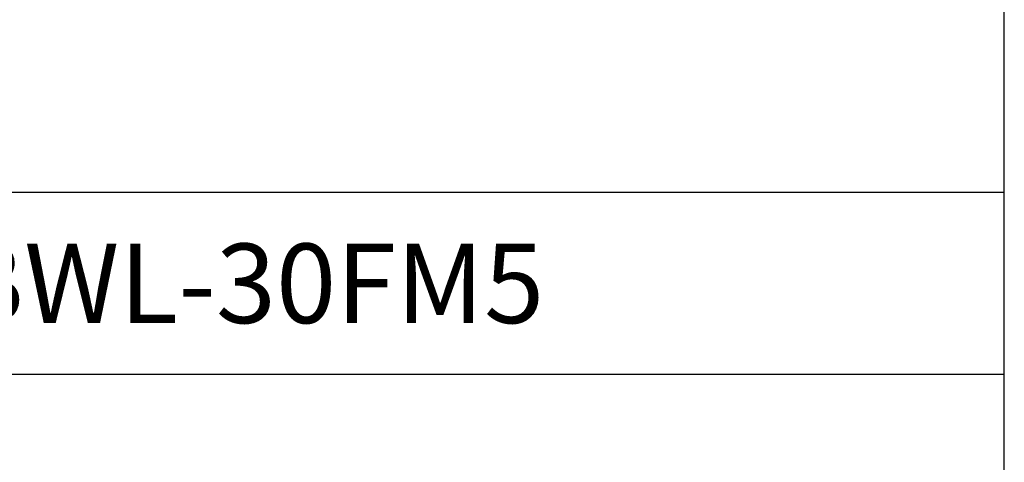
# Model space of a CAD drawing. Units: millimetres. Extents: x 24271 to 35216, y 1844 to 9287.
# Drawn here: x 34324 to 35191, y 2430 to 2820 of the extents above; entities that cross this region are included whole.
import ezdxf
from ezdxf.enums import TextEntityAlignment as Align

# ---------------------------------------------------------------- set-up
doc = ezdxf.new("R2010")
doc.units = ezdxf.units.MM
doc.header["$LTSCALE"] = 20
doc.layers.get('0').update_dxf_attribs({"lineweight": 35})
doc.layers.add('AM_BOR', color=7, linetype='Continuous', lineweight=35)
doc.layers.add('ベース画層', color=7, linetype='Continuous', lineweight=35)
doc.styles.get("Standard").update_dxf_attribs({"font": 'ISOCP.SHX', "bigfont": 'extfont2.shx'})

# ---------------------------------------------------------------- blocks, each defined once
blk = doc.blocks.new('A2')
at = {"layer": 'AM_BOR', "lineweight": 30}
blk.add_lwpolyline([(23.5, 25.25), (569.5, 25.25), (569.5, 395.75), (23.5, 395.75)], close=True, dxfattribs=at)
blk = doc.blocks.new('参考図')
at = {"layer": 'AM_BOR', "linetype": 'Continuous', "lineweight": 30}
for p, q in [((0, 0), (0, 70)), ((0, 39.5), (-69, 39.5)), ((-69, 31.5), (0, 31.5))]:
    blk.add_line(p, q, dxfattribs=at)
at = {"color": 2, "lineweight": 15, "width": 0.7}
blk.add_attdef('GEN-TITLE-SCA', text='', height=3.5, dxfattribs=at).set_placement((-16.65, 65.75), align=Align.MIDDLE_CENTER)
at = {"color": 2, "lineweight": 15}
blk.add_attdef('CADC{2}', text='', height=2.5, dxfattribs=at).set_placement((-4.15, 64), align=Align.MIDDLE_CENTER)
for tag, p in [('MODEL{14}', (-55, 56)), ('NAME1{14}', (-55, 50.5)), ('NAME2{14}', (-55, 45)), ('CODE{14}', (-55, 35.5))]:
    blk.add_attdef(tag, text='', height=3.5, dxfattribs=at).set_placement(p, align=Align.MIDDLE_LEFT)
at = {"layer": 'AM_BOR', "color": 2, "lineweight": 15}
blk.add_attdef('UNIT{4}', text='', height=2.5, dxfattribs=at).set_placement((-55.5, 65.75), align=Align.MIDDLE_LEFT)

msp = doc.modelspace()

# ---------------------------------------------------------------- block references
at = {"layer": 'ベース画層', "lineweight": 0, "xscale": 20, "yscale": 20, "zscale": 20}
msp.add_blockref('A2', (23801.467, 1372.369), dxfattribs=at)
at = {"layer": 'ベース画層', "lineweight": 0}
ref = msp.add_blockref('参考図', (35191.467, 1877.369), dxfattribs=dict(at, xscale=20, yscale=20, zscale=20))
ref.add_attrib('CODE{14}', 'D_VBWL-30FM5', dxfattribs={"layer": '0', "color": 2, "lineweight": 15, "height": 70}).set_placement((34091.467, 2587.369), align=Align.MIDDLE_LEFT)

doc.saveas('drawing.dxf')
